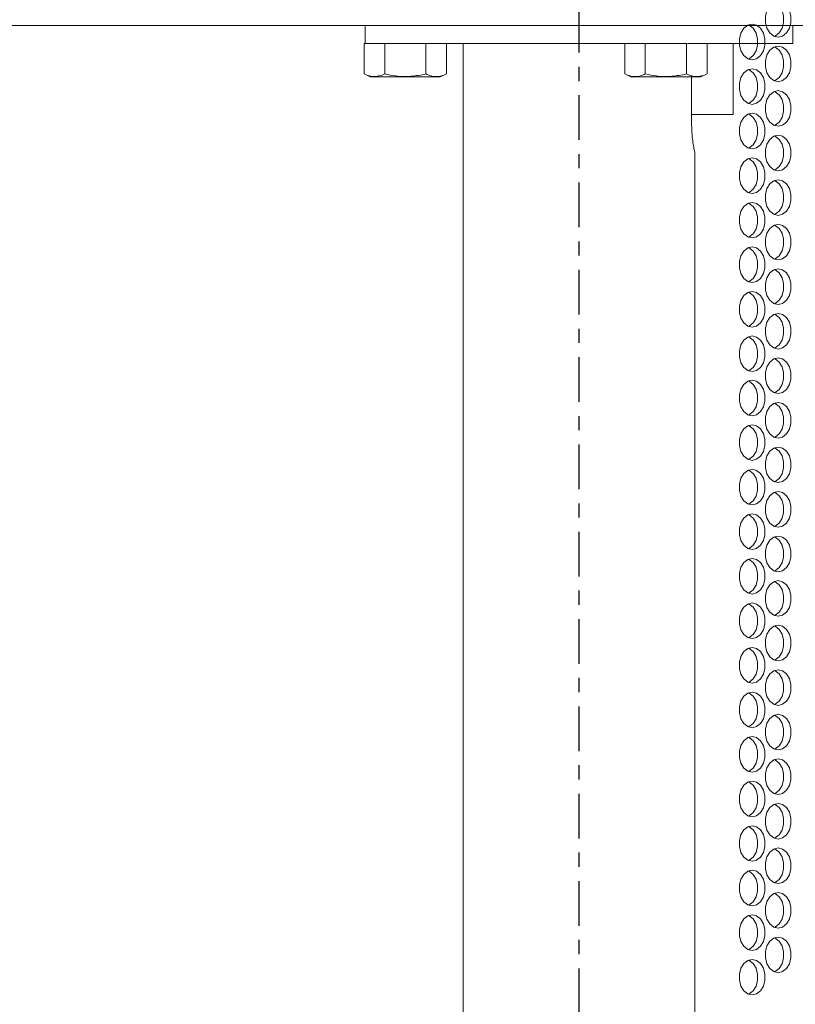
# Model space of a CAD drawing. Extents: x -14 to 208, y -263 to 7.
# Drawn here: x 59 to 64, y -45 to -38 of the extents above; entities that cross this region are included whole.
import ezdxf

# ---------------------------------------------------------------- set-up
doc = ezdxf.new("R2010")
doc.units = 0
doc.header["$MEASUREMENT"] = 0
doc.linetypes.add('CENTER', pattern=[2, 1.25, -0.25, 0.25, -0.25])
for name, color, linetype in [('12 IN DRUM', 84, 'CONTINUOUS'), ('CENT', 2, 'CENTER'), ('COVER', 45, 'CONTINUOUS')]:
    doc.layers.add(name, color=color, linetype=linetype)

msp = doc.modelspace()

# ---------------------------------------------------------------- linework, layer by layer
at = {"layer": '12 IN DRUM', "linetype": 'Continuous', "lineweight": 15}
for p, q in [((66.59779, -37.71072), (58.34779, -37.71072)), ((60.97279, -37.71072), (60.97279, -37.83487)), ((63.97279, -37.83487), (63.97279, -37.71072)), ((60.96537, -37.83487), (60.96537, -38.04983)), ((60.97285, -37.83487), (60.96537, -37.83487)), ((60.97285, -37.83487), (62.47279, -37.83487)), ((61.10971, -37.83487), (61.10971, -38.04983)), ((61.39838, -37.83487), (61.39838, -38.04983)), ((61.54272, -37.83487), (61.54272, -38.04983)), ((61.66029, -37.83487), (61.66029, -45.19227)), ((62.47279, -37.83487), (63.21154, -37.83487)), ((62.79349, -37.83487), (62.79349, -38.04983)), ((62.93783, -37.83487), (62.93783, -38.04983)), ((63.22651, -37.83487), (63.21154, -37.83487)), ((63.22651, -37.83487), (63.22651, -38.04983)), ((63.23399, -37.83487), (63.22651, -37.83487)), ((63.23842, -37.83487), (63.97279, -37.83487)), ((63.37084, -37.83487), (63.37084, -38.04983)), ((63.55517, -38.33487), (63.55517, -37.83487)), ((60.96537, -38.04983), (61.00834, -38.06987)), ((61.49975, -38.06987), (61.54272, -38.04983)), ((62.79349, -38.04983), (62.83647, -38.06987)), ((63.32787, -38.06987), (63.37084, -38.04983)), ((61.00834, -38.06987), (61.49975, -38.06987)), ((62.83647, -38.06987), (63.32787, -38.06987)), ((63.26301, -38.40987), (63.26301, -38.06987)), ((63.55517, -38.33487), (63.26301, -38.33487)), ((63.28529, -45.19227), (63.28529, -38.59798))]:
    msp.add_line(p, q, dxfattribs=at)
for points, knots in [([(61.10971, -38.04983), (61.09253, -38.0566), (61.05766, -38.07034), (61.00863, -38.06763), (60.97818, -38.0551), (60.96537, -38.04983)], [0, 0, 0, 0, 0.35991744, 0.73073394, 1, 1, 1, 1]), ([(61.39838, -38.04983), (61.36403, -38.0566), (61.29428, -38.07034), (61.19622, -38.06763), (61.13532, -38.0551), (61.10971, -38.04983)], [0, 0, 0, 0, 0.3599174, 0.7307339, 1, 1, 1, 1]), ([(61.54272, -38.04983), (61.53665, -38.0525), (61.51488, -38.06208), (61.4761, -38.07068), (61.4336, -38.06485), (61.4079, -38.05389), (61.39838, -38.04983)], [0, 0, 0, 0, 0.1280921, 0.4589871, 0.7995499, 1, 1, 1, 1]), ([(62.93783, -38.04983), (62.92831, -38.05389), (62.90308, -38.06465), (62.8606, -38.07071), (62.8218, -38.06229), (62.79957, -38.0525), (62.79349, -38.04983)], [0, 0, 0, 0, 0.2004496, 0.5311742, 0.8719082, 1, 1, 1, 1]), ([(63.22651, -38.04983), (63.19215, -38.0566), (63.12241, -38.07034), (63.02434, -38.06763), (62.96345, -38.0551), (62.93783, -38.04983)], [0, 0, 0, 0, 0.3599174, 0.7307339, 1, 1, 1, 1]), ([(63.37084, -38.04983), (63.35367, -38.0566), (63.3188, -38.07034), (63.26976, -38.06763), (63.23932, -38.0551), (63.22651, -38.04983)], [0, 0, 0, 0, 0.3599174, 0.7307339, 1, 1, 1, 1]), ([(63.28509, -38.59798), (63.28478, -38.59669), (63.28413, -38.59398), (63.27781, -38.56508), (63.27012, -38.5199), (63.26407, -38.46517), (63.26333, -38.42678), (63.26301, -38.40987)], [0, 0, 0, 0, 0.1897582, 0.398917, 0.6125309, 0.8293615, 1, 1, 1, 1])]:
    msp.add_open_spline(points, degree=3, knots=knots, dxfattribs=at)
at = {"layer": 'CENT', "ltscale": 0.25}
msp.add_line((62.47264, -11.2491), (62.47264, -48.7596), dxfattribs=at)
at = {"layer": 'COVER', "linetype": 'Continuous', "lineweight": 15, "flags": 128}
for points in [[(63.8695, -37.54152), (63.83837, -37.54906), (63.81099, -37.57076), (63.79067, -37.60402), (63.77986, -37.64481), (63.77986, -37.68823), (63.79067, -37.72902), (63.81099, -37.76228), (63.83837, -37.78398), (63.8695, -37.79152), (63.90063, -37.78398), (63.92801, -37.76228), (63.94833, -37.72902), (63.95914, -37.68823), (63.95914, -37.64481), (63.94833, -37.60402), (63.92801, -37.57076), (63.90063, -37.54906), (63.8695, -37.54152)], [(63.8439, -37.78648), (63.84943, -37.78398), (63.87681, -37.76228), (63.89713, -37.72902), (63.90794, -37.68823), (63.90794, -37.64481), (63.89713, -37.60402), (63.87681, -37.57076), (63.84943, -37.54906), (63.8439, -37.54656)], [(63.68745, -37.70027), (63.65632, -37.70781), (63.62894, -37.72951), (63.60862, -37.76277), (63.59781, -37.80356), (63.59781, -37.84698), (63.60862, -37.88777), (63.62894, -37.92103), (63.65632, -37.94273), (63.68745, -37.95027), (63.71858, -37.94273), (63.74596, -37.92103), (63.76628, -37.88777), (63.77709, -37.84698), (63.77709, -37.80356), (63.76628, -37.76277), (63.74596, -37.72951), (63.71858, -37.70781), (63.68745, -37.70027)], [(63.66185, -37.94523), (63.66738, -37.94273), (63.69476, -37.92103), (63.71508, -37.88777), (63.72589, -37.84698), (63.72589, -37.80356), (63.71508, -37.76277), (63.69476, -37.72951), (63.66738, -37.70781), (63.66185, -37.70531)], [(63.8695, -37.85402), (63.83837, -37.86156), (63.81099, -37.88326), (63.79067, -37.91652), (63.77986, -37.95731), (63.77986, -38.00073), (63.79067, -38.04152), (63.81099, -38.07478), (63.83837, -38.09648), (63.8695, -38.10402), (63.90063, -38.09648), (63.92801, -38.07478), (63.94833, -38.04152), (63.95914, -38.00073), (63.95914, -37.95731), (63.94833, -37.91652), (63.92801, -37.88326), (63.90063, -37.86156), (63.8695, -37.85402)], [(63.8439, -38.09898), (63.84943, -38.09648), (63.87681, -38.07478), (63.89713, -38.04152), (63.90794, -38.00073), (63.90794, -37.95731), (63.89713, -37.91652), (63.87681, -37.88326), (63.84943, -37.86156), (63.8439, -37.85906)], [(63.68745, -38.01277), (63.65632, -38.02031), (63.62894, -38.04201), (63.60862, -38.07527), (63.59781, -38.11606), (63.59781, -38.15948), (63.60862, -38.20027), (63.62894, -38.23353), (63.65632, -38.25523), (63.68745, -38.26277), (63.71858, -38.25523), (63.74596, -38.23353), (63.76628, -38.20027), (63.77709, -38.15948), (63.77709, -38.11606), (63.76628, -38.07527), (63.74596, -38.04201), (63.71858, -38.02031), (63.68745, -38.01277)], [(63.66185, -38.25773), (63.66738, -38.25523), (63.69476, -38.23353), (63.71508, -38.20027), (63.72589, -38.15948), (63.72589, -38.11606), (63.71508, -38.07527), (63.69476, -38.04201), (63.66738, -38.02031), (63.66185, -38.01781)], [(63.8695, -38.16652), (63.83837, -38.17406), (63.81099, -38.19576), (63.79067, -38.22902), (63.77986, -38.26981), (63.77986, -38.31323), (63.79067, -38.35402), (63.81099, -38.38728), (63.83837, -38.40898), (63.8695, -38.41652), (63.90063, -38.40898), (63.92801, -38.38728), (63.94833, -38.35402), (63.95914, -38.31323), (63.95914, -38.26981), (63.94833, -38.22902), (63.92801, -38.19576), (63.90063, -38.17406), (63.8695, -38.16652)], [(63.8439, -38.41148), (63.84943, -38.40898), (63.87681, -38.38728), (63.89713, -38.35402), (63.90794, -38.31323), (63.90794, -38.26981), (63.89713, -38.22902), (63.87681, -38.19576), (63.84943, -38.17406), (63.8439, -38.17156)], [(63.68745, -38.32527), (63.65632, -38.33281), (63.62894, -38.35451), (63.60862, -38.38777), (63.59781, -38.42856), (63.59781, -38.47198), (63.60862, -38.51277), (63.62894, -38.54603), (63.65632, -38.56773), (63.68745, -38.57527), (63.71858, -38.56773), (63.74596, -38.54603), (63.76628, -38.51277), (63.77709, -38.47198), (63.77709, -38.42856), (63.76628, -38.38777), (63.74596, -38.35451), (63.71858, -38.33281), (63.68745, -38.32527)], [(63.66185, -38.57023), (63.66738, -38.56773), (63.69476, -38.54603), (63.71508, -38.51277), (63.72589, -38.47198), (63.72589, -38.42856), (63.71508, -38.38777), (63.69476, -38.35451), (63.66738, -38.33281), (63.66185, -38.33031)], [(63.8695, -38.47902), (63.83837, -38.48656), (63.81099, -38.50826), (63.79067, -38.54152), (63.77986, -38.58231), (63.77986, -38.62573), (63.79067, -38.66652), (63.81099, -38.69978), (63.83837, -38.72148), (63.8695, -38.72902), (63.90063, -38.72148), (63.92801, -38.69978), (63.94833, -38.66652), (63.95914, -38.62573), (63.95914, -38.58231), (63.94833, -38.54152), (63.92801, -38.50826), (63.90063, -38.48656), (63.8695, -38.47902)], [(63.8439, -38.72398), (63.84943, -38.72148), (63.87681, -38.69978), (63.89713, -38.66652), (63.90794, -38.62573), (63.90794, -38.58231), (63.89713, -38.54152), (63.87681, -38.50826), (63.84943, -38.48656), (63.8439, -38.48406)], [(63.68745, -38.63777), (63.65632, -38.64531), (63.62894, -38.66701), (63.60862, -38.70027), (63.59781, -38.74106), (63.59781, -38.78448), (63.60862, -38.82527), (63.62894, -38.85853), (63.65632, -38.88023), (63.68745, -38.88777), (63.71858, -38.88023), (63.74596, -38.85853), (63.76628, -38.82527), (63.77709, -38.78448), (63.77709, -38.74106), (63.76628, -38.70027), (63.74596, -38.66701), (63.71858, -38.64531), (63.68745, -38.63777)], [(63.66185, -38.88273), (63.66738, -38.88023), (63.69476, -38.85853), (63.71508, -38.82527), (63.72589, -38.78448), (63.72589, -38.74106), (63.71508, -38.70027), (63.69476, -38.66701), (63.66738, -38.64531), (63.66185, -38.64281)], [(63.8695, -38.79152), (63.83837, -38.79906), (63.81099, -38.82076), (63.79067, -38.85402), (63.77986, -38.89481), (63.77986, -38.93823), (63.79067, -38.97902), (63.81099, -39.01228), (63.83837, -39.03398), (63.8695, -39.04152), (63.90063, -39.03398), (63.92801, -39.01228), (63.94833, -38.97902), (63.95914, -38.93823), (63.95914, -38.89481), (63.94833, -38.85402), (63.92801, -38.82076), (63.90063, -38.79906), (63.8695, -38.79152)], [(63.8439, -39.03648), (63.84943, -39.03398), (63.87681, -39.01228), (63.89713, -38.97902), (63.90794, -38.93823), (63.90794, -38.89481), (63.89713, -38.85402), (63.87681, -38.82076), (63.84943, -38.79906), (63.8439, -38.79656)], [(63.68745, -38.95027), (63.65632, -38.95781), (63.62894, -38.97951), (63.60862, -39.01277), (63.59781, -39.05356), (63.59781, -39.09698), (63.60862, -39.13777), (63.62894, -39.17103), (63.65632, -39.19273), (63.68745, -39.20027), (63.71858, -39.19273), (63.74596, -39.17103), (63.76628, -39.13777), (63.77709, -39.09698), (63.77709, -39.05356), (63.76628, -39.01277), (63.74596, -38.97951), (63.71858, -38.95781), (63.68745, -38.95027)], [(63.66185, -39.19523), (63.66738, -39.19273), (63.69476, -39.17103), (63.71508, -39.13777), (63.72589, -39.09698), (63.72589, -39.05356), (63.71508, -39.01277), (63.69476, -38.97951), (63.66738, -38.95781), (63.66185, -38.95531)], [(63.8695, -39.10402), (63.83837, -39.11156), (63.81099, -39.13326), (63.79067, -39.16652), (63.77986, -39.20731), (63.77986, -39.25073), (63.79067, -39.29152), (63.81099, -39.32478), (63.83837, -39.34648), (63.8695, -39.35402), (63.90063, -39.34648), (63.92801, -39.32478), (63.94833, -39.29152), (63.95914, -39.25073), (63.95914, -39.20731), (63.94833, -39.16652), (63.92801, -39.13326), (63.90063, -39.11156), (63.8695, -39.10402)], [(63.8439, -39.34898), (63.84943, -39.34648), (63.87681, -39.32478), (63.89713, -39.29152), (63.90794, -39.25073), (63.90794, -39.20731), (63.89713, -39.16652), (63.87681, -39.13326), (63.84943, -39.11156), (63.8439, -39.10906)], [(63.68745, -39.26277), (63.65632, -39.27031), (63.62894, -39.29201), (63.60862, -39.32527), (63.59781, -39.36606), (63.59781, -39.40948), (63.60862, -39.45027), (63.62894, -39.48353), (63.65632, -39.50523), (63.68745, -39.51277), (63.71858, -39.50523), (63.74596, -39.48353), (63.76628, -39.45027), (63.77709, -39.40948), (63.77709, -39.36606), (63.76628, -39.32527), (63.74596, -39.29201), (63.71858, -39.27031), (63.68745, -39.26277)], [(63.66185, -39.50773), (63.66738, -39.50523), (63.69476, -39.48353), (63.71508, -39.45027), (63.72589, -39.40948), (63.72589, -39.36606), (63.71508, -39.32527), (63.69476, -39.29201), (63.66738, -39.27031), (63.66185, -39.26781)], [(63.8695, -39.41652), (63.83837, -39.42406), (63.81099, -39.44576), (63.79067, -39.47902), (63.77986, -39.51981), (63.77986, -39.56323), (63.79067, -39.60402), (63.81099, -39.63728), (63.83837, -39.65898), (63.8695, -39.66652), (63.90063, -39.65898), (63.92801, -39.63728), (63.94833, -39.60402), (63.95914, -39.56323), (63.95914, -39.51981), (63.94833, -39.47902), (63.92801, -39.44576), (63.90063, -39.42406), (63.8695, -39.41652)], [(63.8439, -39.66148), (63.84943, -39.65898), (63.87681, -39.63728), (63.89713, -39.60402), (63.90794, -39.56323), (63.90794, -39.51981), (63.89713, -39.47902), (63.87681, -39.44576), (63.84943, -39.42406), (63.8439, -39.42156)], [(63.68745, -39.57527), (63.65632, -39.58281), (63.62894, -39.60451), (63.60862, -39.63777), (63.59781, -39.67856), (63.59781, -39.72198), (63.60862, -39.76277), (63.62894, -39.79603), (63.65632, -39.81773), (63.68745, -39.82527), (63.71858, -39.81773), (63.74596, -39.79603), (63.76628, -39.76277), (63.77709, -39.72198), (63.77709, -39.67856), (63.76628, -39.63777), (63.74596, -39.60451), (63.71858, -39.58281), (63.68745, -39.57527)], [(63.66185, -39.82023), (63.66738, -39.81773), (63.69476, -39.79603), (63.71508, -39.76277), (63.72589, -39.72198), (63.72589, -39.67856), (63.71508, -39.63777), (63.69476, -39.60451), (63.66738, -39.58281), (63.66185, -39.58031)], [(63.8695, -39.72902), (63.83837, -39.73656), (63.81099, -39.75826), (63.79067, -39.79152), (63.77986, -39.83231), (63.77986, -39.87573), (63.79067, -39.91652), (63.81099, -39.94978), (63.83837, -39.97148), (63.8695, -39.97902), (63.90063, -39.97148), (63.92801, -39.94978), (63.94833, -39.91652), (63.95914, -39.87573), (63.95914, -39.83231), (63.94833, -39.79152), (63.92801, -39.75826), (63.90063, -39.73656), (63.8695, -39.72902)], [(63.8439, -39.97398), (63.84943, -39.97148), (63.87681, -39.94978), (63.89713, -39.91652), (63.90794, -39.87573), (63.90794, -39.83231), (63.89713, -39.79152), (63.87681, -39.75826), (63.84943, -39.73656), (63.8439, -39.73406)], [(63.68745, -39.88777), (63.65632, -39.89531), (63.62894, -39.91701), (63.60862, -39.95027), (63.59781, -39.99106), (63.59781, -40.03448), (63.60862, -40.07527), (63.62894, -40.10853), (63.65632, -40.13023), (63.68745, -40.13777), (63.71858, -40.13023), (63.74596, -40.10853), (63.76628, -40.07527), (63.77709, -40.03448), (63.77709, -39.99106), (63.76628, -39.95027), (63.74596, -39.91701), (63.71858, -39.89531), (63.68745, -39.88777)], [(63.66185, -40.13273), (63.66738, -40.13023), (63.69476, -40.10853), (63.71508, -40.07527), (63.72589, -40.03448), (63.72589, -39.99106), (63.71508, -39.95027), (63.69476, -39.91701), (63.66738, -39.89531), (63.66185, -39.89281)], [(63.8695, -40.04152), (63.83837, -40.04906), (63.81099, -40.07076), (63.79067, -40.10402), (63.77986, -40.14481), (63.77986, -40.18823), (63.79067, -40.22902), (63.81099, -40.26228), (63.83837, -40.28398), (63.8695, -40.29152), (63.90063, -40.28398), (63.92801, -40.26228), (63.94833, -40.22902), (63.95914, -40.18823), (63.95914, -40.14481), (63.94833, -40.10402), (63.92801, -40.07076), (63.90063, -40.04906), (63.8695, -40.04152)], [(63.8439, -40.28648), (63.84943, -40.28398), (63.87681, -40.26228), (63.89713, -40.22902), (63.90794, -40.18823), (63.90794, -40.14481), (63.89713, -40.10402), (63.87681, -40.07076), (63.84943, -40.04906), (63.8439, -40.04656)], [(63.68745, -40.19777), (63.65632, -40.20531), (63.62894, -40.22701), (63.60862, -40.26027), (63.59781, -40.30106), (63.59781, -40.34448), (63.60862, -40.38527), (63.62894, -40.41853), (63.65632, -40.44023), (63.68745, -40.44777), (63.71858, -40.44023), (63.74596, -40.41853), (63.76628, -40.38527), (63.77709, -40.34448), (63.77709, -40.30106), (63.76628, -40.26027), (63.74596, -40.22701), (63.71858, -40.20531), (63.68745, -40.19777)], [(63.66185, -40.44273), (63.66738, -40.44023), (63.69476, -40.41853), (63.71508, -40.38527), (63.72589, -40.34448), (63.72589, -40.30106), (63.71508, -40.26027), (63.69476, -40.22701), (63.66738, -40.20531), (63.66185, -40.20281)], [(63.8695, -40.35402), (63.83837, -40.36156), (63.81099, -40.38326), (63.79067, -40.41652), (63.77986, -40.45731), (63.77986, -40.50073), (63.79067, -40.54152), (63.81099, -40.57478), (63.83837, -40.59648), (63.8695, -40.60402), (63.90063, -40.59648), (63.92801, -40.57478), (63.94833, -40.54152), (63.95914, -40.50073), (63.95914, -40.45731), (63.94833, -40.41652), (63.92801, -40.38326), (63.90063, -40.36156), (63.8695, -40.35402)], [(63.8439, -40.59898), (63.84943, -40.59648), (63.87681, -40.57478), (63.89713, -40.54152), (63.90794, -40.50073), (63.90794, -40.45731), (63.89713, -40.41652), (63.87681, -40.38326), (63.84943, -40.36156), (63.8439, -40.35906)], [(63.68745, -40.51027), (63.65632, -40.51781), (63.62894, -40.53951), (63.60862, -40.57277), (63.59781, -40.61356), (63.59781, -40.65698), (63.60862, -40.69777), (63.62894, -40.73103), (63.65632, -40.75273), (63.68745, -40.76027), (63.71858, -40.75273), (63.74596, -40.73103), (63.76628, -40.69777), (63.77709, -40.65698), (63.77709, -40.61356), (63.76628, -40.57277), (63.74596, -40.53951), (63.71858, -40.51781), (63.68745, -40.51027)], [(63.66185, -40.75523), (63.66738, -40.75273), (63.69476, -40.73103), (63.71508, -40.69777), (63.72589, -40.65698), (63.72589, -40.61356), (63.71508, -40.57277), (63.69476, -40.53951), (63.66738, -40.51781), (63.66185, -40.51531)], [(63.8695, -40.66652), (63.83837, -40.67406), (63.81099, -40.69576), (63.79067, -40.72902), (63.77986, -40.76981), (63.77986, -40.81323), (63.79067, -40.85402), (63.81099, -40.88728), (63.83837, -40.90898), (63.8695, -40.91652), (63.90063, -40.90898), (63.92801, -40.88728), (63.94833, -40.85402), (63.95914, -40.81323), (63.95914, -40.76981), (63.94833, -40.72902), (63.92801, -40.69576), (63.90063, -40.67406), (63.8695, -40.66652)], [(63.8439, -40.91148), (63.84943, -40.90898), (63.87681, -40.88728), (63.89713, -40.85402), (63.90794, -40.81323), (63.90794, -40.76981), (63.89713, -40.72902), (63.87681, -40.69576), (63.84943, -40.67406), (63.8439, -40.67156)], [(63.68745, -40.82277), (63.65632, -40.83031), (63.62894, -40.85201), (63.60862, -40.88527), (63.59781, -40.92606), (63.59781, -40.96948), (63.60862, -41.01027), (63.62894, -41.04353), (63.65632, -41.06523), (63.68745, -41.07277), (63.71858, -41.06523), (63.74596, -41.04353), (63.76628, -41.01027), (63.77709, -40.96948), (63.77709, -40.92606), (63.76628, -40.88527), (63.74596, -40.85201), (63.71858, -40.83031), (63.68745, -40.82277)], [(63.66185, -41.06773), (63.66738, -41.06523), (63.69476, -41.04353), (63.71508, -41.01027), (63.72589, -40.96948), (63.72589, -40.92606), (63.71508, -40.88527), (63.69476, -40.85201), (63.66738, -40.83031), (63.66185, -40.82781)], [(63.8695, -40.97902), (63.83837, -40.98656), (63.81099, -41.00826), (63.79067, -41.04152), (63.77986, -41.08231), (63.77986, -41.12573), (63.79067, -41.16652), (63.81099, -41.19978), (63.83837, -41.22148), (63.8695, -41.22902), (63.90063, -41.22148), (63.92801, -41.19978), (63.94833, -41.16652), (63.95914, -41.12573), (63.95914, -41.08231), (63.94833, -41.04152), (63.92801, -41.00826), (63.90063, -40.98656), (63.8695, -40.97902)], [(63.8439, -41.22398), (63.84943, -41.22148), (63.87681, -41.19978), (63.89713, -41.16652), (63.90794, -41.12573), (63.90794, -41.08231), (63.89713, -41.04152), (63.87681, -41.00826), (63.84943, -40.98656), (63.8439, -40.98406)], [(63.68745, -41.13527), (63.65632, -41.14281), (63.62894, -41.16451), (63.60862, -41.19777), (63.59781, -41.23856), (63.59781, -41.28198), (63.60862, -41.32277), (63.62894, -41.35603), (63.65632, -41.37773), (63.68745, -41.38527), (63.71858, -41.37773), (63.74596, -41.35603), (63.76628, -41.32277), (63.77709, -41.28198), (63.77709, -41.23856), (63.76628, -41.19777), (63.74596, -41.16451), (63.71858, -41.14281), (63.68745, -41.13527)], [(63.66185, -41.38023), (63.66738, -41.37773), (63.69476, -41.35603), (63.71508, -41.32277), (63.72589, -41.28198), (63.72589, -41.23856), (63.71508, -41.19777), (63.69476, -41.16451), (63.66738, -41.14281), (63.66185, -41.14031)], [(63.8695, -41.29152), (63.83837, -41.29906), (63.81099, -41.32076), (63.79067, -41.35402), (63.77986, -41.39481), (63.77986, -41.43823), (63.79067, -41.47902), (63.81099, -41.51228), (63.83837, -41.53398), (63.8695, -41.54152), (63.90063, -41.53398), (63.92801, -41.51228), (63.94833, -41.47902), (63.95914, -41.43823), (63.95914, -41.39481), (63.94833, -41.35402), (63.92801, -41.32076), (63.90063, -41.29906), (63.8695, -41.29152)], [(63.8439, -41.53648), (63.84943, -41.53398), (63.87681, -41.51228), (63.89713, -41.47902), (63.90794, -41.43823), (63.90794, -41.39481), (63.89713, -41.35402), (63.87681, -41.32076), (63.84943, -41.29906), (63.8439, -41.29656)], [(63.68745, -41.44777), (63.65632, -41.45531), (63.62894, -41.47701), (63.60862, -41.51027), (63.59781, -41.55106), (63.59781, -41.59448), (63.60862, -41.63527), (63.62894, -41.66853), (63.65632, -41.69023), (63.68745, -41.69777), (63.71858, -41.69023), (63.74596, -41.66853), (63.76628, -41.63527), (63.77709, -41.59448), (63.77709, -41.55106), (63.76628, -41.51027), (63.74596, -41.47701), (63.71858, -41.45531), (63.68745, -41.44777)], [(63.66185, -41.69273), (63.66738, -41.69023), (63.69476, -41.66853), (63.71508, -41.63527), (63.72589, -41.59448), (63.72589, -41.55106), (63.71508, -41.51027), (63.69476, -41.47701), (63.66738, -41.45531), (63.66185, -41.45281)], [(63.8695, -41.60402), (63.83837, -41.61156), (63.81099, -41.63326), (63.79067, -41.66652), (63.77986, -41.70731), (63.77986, -41.75073), (63.79067, -41.79152), (63.81099, -41.82478), (63.83837, -41.84648), (63.8695, -41.85402), (63.90063, -41.84648), (63.92801, -41.82478), (63.94833, -41.79152), (63.95914, -41.75073), (63.95914, -41.70731), (63.94833, -41.66652), (63.92801, -41.63326), (63.90063, -41.61156), (63.8695, -41.60402)], [(63.8439, -41.84898), (63.84943, -41.84648), (63.87681, -41.82478), (63.89713, -41.79152), (63.90794, -41.75073), (63.90794, -41.70731), (63.89713, -41.66652), (63.87681, -41.63326), (63.84943, -41.61156), (63.8439, -41.60906)], [(63.68745, -41.76027), (63.65632, -41.76781), (63.62894, -41.78951), (63.60862, -41.82277), (63.59781, -41.86356), (63.59781, -41.90698), (63.60862, -41.94777), (63.62894, -41.98103), (63.65632, -42.00273), (63.68745, -42.01027), (63.71858, -42.00273), (63.74596, -41.98103), (63.76628, -41.94777), (63.77709, -41.90698), (63.77709, -41.86356), (63.76628, -41.82277), (63.74596, -41.78951), (63.71858, -41.76781), (63.68745, -41.76027)], [(63.66185, -42.00523), (63.66738, -42.00273), (63.69476, -41.98103), (63.71508, -41.94777), (63.72589, -41.90698), (63.72589, -41.86356), (63.71508, -41.82277), (63.69476, -41.78951), (63.66738, -41.76781), (63.66185, -41.76531)], [(63.8695, -41.91652), (63.83837, -41.92406), (63.81099, -41.94576), (63.79067, -41.97902), (63.77986, -42.01981), (63.77986, -42.06323), (63.79067, -42.10402), (63.81099, -42.13728), (63.83837, -42.15898), (63.8695, -42.16652), (63.90063, -42.15898), (63.92801, -42.13728), (63.94833, -42.10402), (63.95914, -42.06323), (63.95914, -42.01981), (63.94833, -41.97902), (63.92801, -41.94576), (63.90063, -41.92406), (63.8695, -41.91652)], [(63.8439, -42.16148), (63.84943, -42.15898), (63.87681, -42.13728), (63.89713, -42.10402), (63.90794, -42.06323), (63.90794, -42.01981), (63.89713, -41.97902), (63.87681, -41.94576), (63.84943, -41.92406), (63.8439, -41.92156)], [(63.68745, -42.07277), (63.65632, -42.08031), (63.62894, -42.10201), (63.60862, -42.13527), (63.59781, -42.17606), (63.59781, -42.21948), (63.60862, -42.26027), (63.62894, -42.29353), (63.65632, -42.31523), (63.68745, -42.32277), (63.71858, -42.31523), (63.74596, -42.29353), (63.76628, -42.26027), (63.77709, -42.21948), (63.77709, -42.17606), (63.76628, -42.13527), (63.74596, -42.10201), (63.71858, -42.08031), (63.68745, -42.07277)], [(63.66185, -42.31773), (63.66738, -42.31523), (63.69476, -42.29353), (63.71508, -42.26027), (63.72589, -42.21948), (63.72589, -42.17606), (63.71508, -42.13527), (63.69476, -42.10201), (63.66738, -42.08031), (63.66185, -42.07781)], [(63.8695, -42.22902), (63.83837, -42.23656), (63.81099, -42.25826), (63.79067, -42.29152), (63.77986, -42.33231), (63.77986, -42.37573), (63.79067, -42.41652), (63.81099, -42.44978), (63.83837, -42.47148), (63.8695, -42.47902), (63.90063, -42.47148), (63.92801, -42.44978), (63.94833, -42.41652), (63.95914, -42.37573), (63.95914, -42.33231), (63.94833, -42.29152), (63.92801, -42.25826), (63.90063, -42.23656), (63.8695, -42.22902)], [(63.8439, -42.47398), (63.84943, -42.47148), (63.87681, -42.44978), (63.89713, -42.41652), (63.90794, -42.37573), (63.90794, -42.33231), (63.89713, -42.29152), (63.87681, -42.25826), (63.84943, -42.23656), (63.8439, -42.23406)], [(63.68745, -42.38527), (63.65632, -42.39281), (63.62894, -42.41451), (63.60862, -42.44777), (63.59781, -42.48856), (63.59781, -42.53198), (63.60862, -42.57277), (63.62894, -42.60603), (63.65632, -42.62773), (63.68745, -42.63527), (63.71858, -42.62773), (63.74596, -42.60603), (63.76628, -42.57277), (63.77709, -42.53198), (63.77709, -42.48856), (63.76628, -42.44777), (63.74596, -42.41451), (63.71858, -42.39281), (63.68745, -42.38527)], [(63.66185, -42.63023), (63.66738, -42.62773), (63.69476, -42.60603), (63.71508, -42.57277), (63.72589, -42.53198), (63.72589, -42.48856), (63.71508, -42.44777), (63.69476, -42.41451), (63.66738, -42.39281), (63.66185, -42.39031)], [(63.8695, -42.54152), (63.83837, -42.54906), (63.81099, -42.57076), (63.79067, -42.60402), (63.77986, -42.64481), (63.77986, -42.68823), (63.79067, -42.72902), (63.81099, -42.76228), (63.83837, -42.78398), (63.8695, -42.79152), (63.90063, -42.78398), (63.92801, -42.76228), (63.94833, -42.72902), (63.95914, -42.68823), (63.95914, -42.64481), (63.94833, -42.60402), (63.92801, -42.57076), (63.90063, -42.54906), (63.8695, -42.54152)], [(63.8439, -42.78648), (63.84943, -42.78398), (63.87681, -42.76228), (63.89713, -42.72902), (63.90794, -42.68823), (63.90794, -42.64481), (63.89713, -42.60402), (63.87681, -42.57076), (63.84943, -42.54906), (63.8439, -42.54656)], [(63.68745, -42.69777), (63.65632, -42.70531), (63.62894, -42.72701), (63.60862, -42.76027), (63.59781, -42.80106), (63.59781, -42.84448), (63.60862, -42.88527), (63.62894, -42.91853), (63.65632, -42.94023), (63.68745, -42.94777), (63.71858, -42.94023), (63.74596, -42.91853), (63.76628, -42.88527), (63.77709, -42.84448), (63.77709, -42.80106), (63.76628, -42.76027), (63.74596, -42.72701), (63.71858, -42.70531), (63.68745, -42.69777)], [(63.66185, -42.94273), (63.66738, -42.94023), (63.69476, -42.91853), (63.71508, -42.88527), (63.72589, -42.84448), (63.72589, -42.80106), (63.71508, -42.76027), (63.69476, -42.72701), (63.66738, -42.70531), (63.66185, -42.70281)], [(63.8695, -42.85402), (63.83837, -42.86156), (63.81099, -42.88326), (63.79067, -42.91652), (63.77986, -42.95731), (63.77986, -43.00073), (63.79067, -43.04152), (63.81099, -43.07478), (63.83837, -43.09648), (63.8695, -43.10402), (63.90063, -43.09648), (63.92801, -43.07478), (63.94833, -43.04152), (63.95914, -43.00073), (63.95914, -42.95731), (63.94833, -42.91652), (63.92801, -42.88326), (63.90063, -42.86156), (63.8695, -42.85402)], [(63.8439, -43.09898), (63.84943, -43.09648), (63.87681, -43.07478), (63.89713, -43.04152), (63.90794, -43.00073), (63.90794, -42.95731), (63.89713, -42.91652), (63.87681, -42.88326), (63.84943, -42.86156), (63.8439, -42.85906)], [(63.68745, -43.01027), (63.65632, -43.01781), (63.62894, -43.03951), (63.60862, -43.07277), (63.59781, -43.11356), (63.59781, -43.15698), (63.60862, -43.19777), (63.62894, -43.23103), (63.65632, -43.25273), (63.68745, -43.26027), (63.71858, -43.25273), (63.74596, -43.23103), (63.76628, -43.19777), (63.77709, -43.15698), (63.77709, -43.11356), (63.76628, -43.07277), (63.74596, -43.03951), (63.71858, -43.01781), (63.68745, -43.01027)], [(63.66185, -43.25523), (63.66738, -43.25273), (63.69476, -43.23103), (63.71508, -43.19777), (63.72589, -43.15698), (63.72589, -43.11356), (63.71508, -43.07277), (63.69476, -43.03951), (63.66738, -43.01781), (63.66185, -43.01531)], [(63.8695, -43.16652), (63.83837, -43.17406), (63.81099, -43.19576), (63.79067, -43.22902), (63.77986, -43.26981), (63.77986, -43.31323), (63.79067, -43.35402), (63.81099, -43.38728), (63.83837, -43.40898), (63.8695, -43.41652), (63.90063, -43.40898), (63.92801, -43.38728), (63.94833, -43.35402), (63.95914, -43.31323), (63.95914, -43.26981), (63.94833, -43.22902), (63.92801, -43.19576), (63.90063, -43.17406), (63.8695, -43.16652)], [(63.8439, -43.41148), (63.84943, -43.40898), (63.87681, -43.38728), (63.89713, -43.35402), (63.90794, -43.31323), (63.90794, -43.26981), (63.89713, -43.22902), (63.87681, -43.19576), (63.84943, -43.17406), (63.8439, -43.17156)], [(63.68745, -43.32277), (63.65632, -43.33031), (63.62894, -43.35201), (63.60862, -43.38527), (63.59781, -43.42606), (63.59781, -43.46948), (63.60862, -43.51027), (63.62894, -43.54353), (63.65632, -43.56523), (63.68745, -43.57277), (63.71858, -43.56523), (63.74596, -43.54353), (63.76628, -43.51027), (63.77709, -43.46948), (63.77709, -43.42606), (63.76628, -43.38527), (63.74596, -43.35201), (63.71858, -43.33031), (63.68745, -43.32277)], [(63.66185, -43.56773), (63.66738, -43.56523), (63.69476, -43.54353), (63.71508, -43.51027), (63.72589, -43.46948), (63.72589, -43.42606), (63.71508, -43.38527), (63.69476, -43.35201), (63.66738, -43.33031), (63.66185, -43.32781)], [(63.8695, -43.47902), (63.83837, -43.48656), (63.81099, -43.50826), (63.79067, -43.54152), (63.77986, -43.58231), (63.77986, -43.62573), (63.79067, -43.66652), (63.81099, -43.69978), (63.83837, -43.72148), (63.8695, -43.72902), (63.90063, -43.72148), (63.92801, -43.69978), (63.94833, -43.66652), (63.95914, -43.62573), (63.95914, -43.58231), (63.94833, -43.54152), (63.92801, -43.50826), (63.90063, -43.48656), (63.8695, -43.47902)], [(63.8439, -43.72398), (63.84943, -43.72148), (63.87681, -43.69978), (63.89713, -43.66652), (63.90794, -43.62573), (63.90794, -43.58231), (63.89713, -43.54152), (63.87681, -43.50826), (63.84943, -43.48656), (63.8439, -43.48406)], [(63.68745, -43.63527), (63.65632, -43.64281), (63.62894, -43.66451), (63.60862, -43.69777), (63.59781, -43.73856), (63.59781, -43.78198), (63.60862, -43.82277), (63.62894, -43.85603), (63.65632, -43.87773), (63.68745, -43.88527), (63.71858, -43.87773), (63.74596, -43.85603), (63.76628, -43.82277), (63.77709, -43.78198), (63.77709, -43.73856), (63.76628, -43.69777), (63.74596, -43.66451), (63.71858, -43.64281), (63.68745, -43.63527)], [(63.66185, -43.88023), (63.66738, -43.87773), (63.69476, -43.85603), (63.71508, -43.82277), (63.72589, -43.78198), (63.72589, -43.73856), (63.71508, -43.69777), (63.69476, -43.66451), (63.66738, -43.64281), (63.66185, -43.64031)], [(63.8695, -43.79152), (63.83837, -43.79906), (63.81099, -43.82076), (63.79067, -43.85402), (63.77986, -43.89481), (63.77986, -43.93823), (63.79067, -43.97902), (63.81099, -44.01228), (63.83837, -44.03398), (63.8695, -44.04152), (63.90063, -44.03398), (63.92801, -44.01228), (63.94833, -43.97902), (63.95914, -43.93823), (63.95914, -43.89481), (63.94833, -43.85402), (63.92801, -43.82076), (63.90063, -43.79906), (63.8695, -43.79152)], [(63.8439, -44.03648), (63.84943, -44.03398), (63.87681, -44.01228), (63.89713, -43.97902), (63.90794, -43.93823), (63.90794, -43.89481), (63.89713, -43.85402), (63.87681, -43.82076), (63.84943, -43.79906), (63.8439, -43.79656)], [(63.68745, -43.94777), (63.65632, -43.95531), (63.62894, -43.97701), (63.60862, -44.01027), (63.59781, -44.05106), (63.59781, -44.09448), (63.60862, -44.13527), (63.62894, -44.16853), (63.65632, -44.19023), (63.68745, -44.19777), (63.71858, -44.19023), (63.74596, -44.16853), (63.76628, -44.13527), (63.77709, -44.09448), (63.77709, -44.05106), (63.76628, -44.01027), (63.74596, -43.97701), (63.71858, -43.95531), (63.68745, -43.94777)], [(63.66185, -44.19273), (63.66738, -44.19023), (63.69476, -44.16853), (63.71508, -44.13527), (63.72589, -44.09448), (63.72589, -44.05106), (63.71508, -44.01027), (63.69476, -43.97701), (63.66738, -43.95531), (63.66185, -43.95281)], [(63.8695, -44.10402), (63.83837, -44.11156), (63.81099, -44.13326), (63.79067, -44.16652), (63.77986, -44.20731), (63.77986, -44.25073), (63.79067, -44.29152), (63.81099, -44.32478), (63.83837, -44.34648), (63.8695, -44.35402), (63.90063, -44.34648), (63.92801, -44.32478), (63.94833, -44.29152), (63.95914, -44.25073), (63.95914, -44.20731), (63.94833, -44.16652), (63.92801, -44.13326), (63.90063, -44.11156), (63.8695, -44.10402)], [(63.8439, -44.34898), (63.84943, -44.34648), (63.87681, -44.32478), (63.89713, -44.29152), (63.90794, -44.25073), (63.90794, -44.20731), (63.89713, -44.16652), (63.87681, -44.13326), (63.84943, -44.11156), (63.8439, -44.10906)], [(63.68745, -44.26027), (63.65632, -44.26781), (63.62894, -44.28951), (63.60862, -44.32277), (63.59781, -44.36356), (63.59781, -44.40698), (63.60862, -44.44777), (63.62894, -44.48103), (63.65632, -44.50273), (63.68745, -44.51027), (63.71858, -44.50273), (63.74596, -44.48103), (63.76628, -44.44777), (63.77709, -44.40698), (63.77709, -44.36356), (63.76628, -44.32277), (63.74596, -44.28951), (63.71858, -44.26781), (63.68745, -44.26027)], [(63.66185, -44.50523), (63.66738, -44.50273), (63.69476, -44.48103), (63.71508, -44.44777), (63.72589, -44.40698), (63.72589, -44.36356), (63.71508, -44.32277), (63.69476, -44.28951), (63.66738, -44.26781), (63.66185, -44.26531)]]:
    msp.add_lwpolyline(points, dxfattribs=at)

doc.saveas('drawing.dxf')
